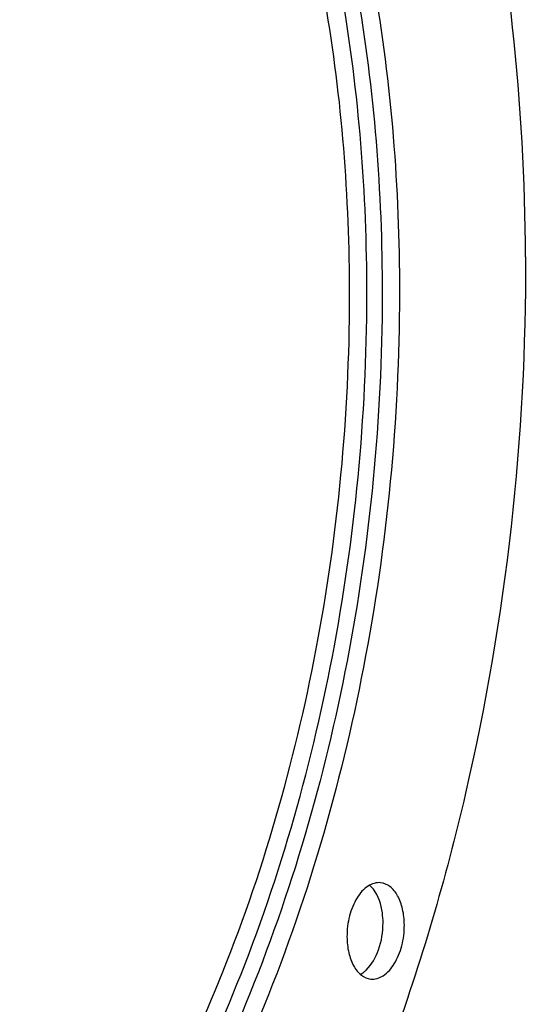
# Model space of a CAD drawing. Units: millimetres. Extents: x 0 to 594, y 0 to 420.
# Drawn here: x 227 to 238, y 67 to 90 of the extents above; entities that cross this region are included whole.
import ezdxf

# ---------------------------------------------------------------- set-up
doc = ezdxf.new("R2010")
doc.units = ezdxf.units.MM
doc.header["$LTSCALE"] = 32.67
doc.layers.get('0').update_dxf_attribs({"linetype": 'CONTINUOUS'})
doc.layers.add('3_ALL_AXES', color=7, linetype='CONTINUOUS')
doc.layers.add('7_ALL_FEATURES', color=7, linetype='CONTINUOUS')

msp = doc.modelspace()

# ---------------------------------------------------------------- linework, layer by layer
at = {"color": 9, "linetype": 'CONTINUOUS'}
for points, knots in [([(210.339491, 99.61061), (211.416064, 101.17036), (213.733518, 103.879585), (217.449158, 106.181224), (220.479476, 106.899082), (222.681742, 106.902908), (224.826672, 106.38381), (227.62632, 104.975242), (230.03565, 102.577938), (231.954511, 99.575421), (233.69599, 95.863556), (235.151889, 90.493967), (235.534294, 85.956406), (235.54531, 83.59834)], [0, 0, 0, 0, 0.130332768, 0.242284929, 0.293344899, 0.342780125, 0.392325884, 0.443698214, 0.55668734, 0.620206205, 0.688492707, 0.837835256, 1, 1, 1, 1]), ([(210.481706, 99.509214), (211.544138, 101.018967), (213.827944, 103.63762), (217.476771, 105.839215), (220.443301, 106.503037), (222.597986, 106.480632), (224.694123, 105.949224), (227.42927, 104.542271), (230.474434, 101.474857), (233.110785, 96.452663), (234.769249, 90.318334), (235.141745, 85.871162), (235.152534, 83.56155)], [0, 0, 0, 0, 0.129749113, 0.241280951, 0.292250962, 0.341690146, 0.391325186, 0.442848988, 0.55622232, 0.688086775, 0.837672929, 1, 1, 1, 1]), ([(234.805115, 83.552138), (234.794471, 85.830581), (234.428273, 90.218768), (232.798305, 96.275406), (230.2067, 101.241713), (227.213608, 104.286425), (224.521916, 105.697173), (222.458042, 106.240909), (220.334543, 106.28516), (217.409533, 105.66363), (213.802143, 103.536715), (211.537365, 100.983178), (210.482595, 99.509106)], [0, 0, 0, 0, 0.162423949, 0.31218, 0.444306096, 0.557981677, 0.609624252, 0.659326035, 0.708759286, 0.759642172, 0.870787908, 1, 1, 1, 1]), ([(234.412338, 83.515348), (234.401921, 85.745303), (234.045046, 90.04135), (232.457156, 95.975229), (229.931773, 100.850181), (227.015616, 103.852554), (224.3892, 105.260669), (222.374131, 105.816295), (220.298503, 105.886295), (217.437789, 105.318199), (213.898102, 103.291078), (211.667401, 100.827995), (210.627121, 99.403877)], [0, 0, 0, 0, 0.162539707, 0.312501842, 0.444947403, 0.558994755, 0.61078504, 0.660571707, 0.710001144, 0.760780163, 0.871453718, 1, 1, 1, 1]), ([(235.54531, 83.59834), (235.558571, 80.759827), (235.047902, 75.148309), (232.82759, 67.31527), (229.819232, 61.605802), (226.822852, 58.023147), (224.465661, 55.996561), (221.970081, 54.5893), (219.392307, 53.851894), (216.806148, 53.824638), (214.303374, 54.516062), (211.968449, 55.891728), (209.86055, 57.894967), (208.023066, 60.463524), (207.043511, 62.428161), (206.60155, 63.479373)], [0, 0, 0, 0, 0.159727365, 0.314837957, 0.455699838, 0.518862444, 0.576722542, 0.629685621, 0.678848933, 0.726001851, 0.773373249, 0.823141457, 0.876974446, 0.935832047, 1, 1, 1, 1]), ([(235.152534, 83.56155), (235.165529, 80.779839), (234.667118, 75.279657), (232.498953, 67.596964), (229.560753, 61.989785), (226.633011, 58.460772), (224.328084, 56.45699), (221.886574, 55.05598), (219.362795, 54.306897), (216.827576, 54.249434), (214.369513, 54.893613), (212.071495, 56.207805), (209.992215, 58.137644), (208.174457, 60.622881), (207.201547, 62.528905), (206.761451, 63.54967)], [0, 0, 0, 0, 0.159772228, 0.314988747, 0.456079253, 0.51940163, 0.57743939, 0.630574933, 0.679871368, 0.727079578, 0.774400968, 0.824011018, 0.877598101, 0.936154294, 1, 1, 1, 1]), ([(206.762707, 63.548718), (207.202981, 62.549375), (208.174188, 60.684811), (209.98267, 58.259431), (212.046286, 56.383354), (214.322564, 55.115392), (216.752978, 54.508145), (219.255692, 54.591032), (221.74443, 55.352825), (224.150531, 56.75422), (226.421009, 58.746994), (229.303115, 62.245345), (232.19449, 67.789561), (234.327779, 75.377479), (234.81794, 80.806721), (234.805115, 83.552138)], [0, 0, 0, 0, 0.063565163, 0.121860552, 0.175236511, 0.224712663, 0.271994171, 0.319252892, 0.368665886, 0.421950895, 0.48014188, 0.543601491, 0.684886893, 0.840192251, 1, 1, 1, 1]), ([(206.926515, 63.620409), (207.364778, 62.651706), (208.329066, 60.846075), (210.117367, 58.504457), (212.151897, 56.702083), (214.39075, 55.495761), (216.775903, 54.935704), (219.227237, 55.048545), (221.6617, 55.821706), (224.013533, 57.216567), (226.231586, 59.186264), (229.044886, 62.630583), (231.865971, 68.072112), (233.947011, 75.509239), (234.424898, 80.826866), (234.412338, 83.515348)], [0, 0, 0, 0, 0.063215768, 0.121188621, 0.174305712, 0.223620082, 0.270856502, 0.318181124, 0.367740115, 0.42121014, 0.479589508, 0.543217086, 0.684739739, 0.840151113, 1, 1, 1, 1])]:
    msp.add_open_spline(points, degree=3, knots=knots, dxfattribs=at)
at = {"layer": '3_ALL_AXES', "color": 7, "linetype": 'CONTINUOUS'}
for points, knots in [([(235.118345, 69.964544), (235.021292, 69.974602), (234.793209, 69.900858), (234.552284, 69.609068), (234.391146, 69.205743), (234.35314, 68.896449), (234.353884, 68.737046)], [0, 0, 0, 0, 0.185009438, 0.416969518, 0.697749192, 1, 1, 1, 1]), ([(235.172567, 69.053834), (235.172219, 69.128421), (235.15453, 69.394051), (235.071299, 69.666037), (234.95315, 69.81848)], [0, 0, 0, 0, 0.278877266, 1, 1, 1, 1]), ([(235.656149, 69.003804), (235.655582, 69.125259), (235.631947, 69.355484), (235.524903, 69.65993), (235.355181, 69.883976), (235.19422, 69.95668), (235.118345, 69.964544)], [0, 0, 0, 0, 0.307006817, 0.579547796, 0.807181531, 1, 1, 1, 1]), ([(234.790684, 67.980545), (234.920447, 68.104039), (235.112418, 68.458438), (235.173537, 68.846245), (235.172567, 69.053834)], [0, 0, 0, 0, 0.463209242, 1, 1, 1, 1]), ([(234.891689, 67.776307), (234.988742, 67.766249), (235.216825, 67.839992), (235.457749, 68.131782), (235.618887, 68.535107), (235.656894, 68.844401), (235.656149, 69.003804)], [0, 0, 0, 0, 0.185009438, 0.416969518, 0.697749192, 1, 1, 1, 1]), ([(234.353884, 68.737046), (234.354452, 68.615591), (234.378087, 68.385367), (234.48513, 68.08092), (234.654852, 67.856875), (234.815814, 67.78417), (234.891689, 67.776307)], [0, 0, 0, 0, 0.307006817, 0.579547796, 0.807181531, 1, 1, 1, 1])]:
    msp.add_open_spline(points, degree=3, knots=knots, dxfattribs=at)
for points in [[(234.95315, 69.81848), (234.927673, 69.851352), (234.899136, 69.882193), (234.867562, 69.909261)], [(234.659433, 67.882651), (234.683098, 67.895765), (234.705831, 67.91067), (234.72748, 67.926899)], [(234.72748, 67.926899), (234.749591, 67.943474), (234.770667, 67.961494), (234.790684, 67.980545)]]:
    msp.add_open_spline(points, degree=3, dxfattribs=at)
at = {"layer": '7_ALL_FEATURES', "color": 7, "linetype": 'CONTINUOUS'}
for points, knots in [([(238.405558, 84.184239), (238.389345, 87.654862), (237.8652, 92.759433), (236.011355, 99.067181), (234.173526, 103.133312), (231.900942, 106.537543), (229.244518, 109.17936), (226.268014, 110.963849), (224.101112, 111.527706), (223.035014, 111.638033)], [0, 0, 0, 0, 0.305845959, 0.447225466, 0.578085827, 0.697543101, 0.806010265, 0.905550274, 1, 1, 1, 1]), ([(238.405558, 84.184239), (238.424648, 80.097936), (237.747172, 73.986825), (235.503497, 66.329622), (233.243357, 61.153433), (230.475741, 56.692572), (227.29151, 53.108229), (223.794474, 50.536881), (221.21784, 49.545142), (219.955468, 49.285366)], [0, 0, 0, 0, 0.291464227, 0.433418798, 0.568167816, 0.693039092, 0.806387211, 0.908072869, 1, 1, 1, 1])]:
    msp.add_open_spline(points, degree=3, knots=knots, dxfattribs=at)

doc.saveas('drawing.dxf')
